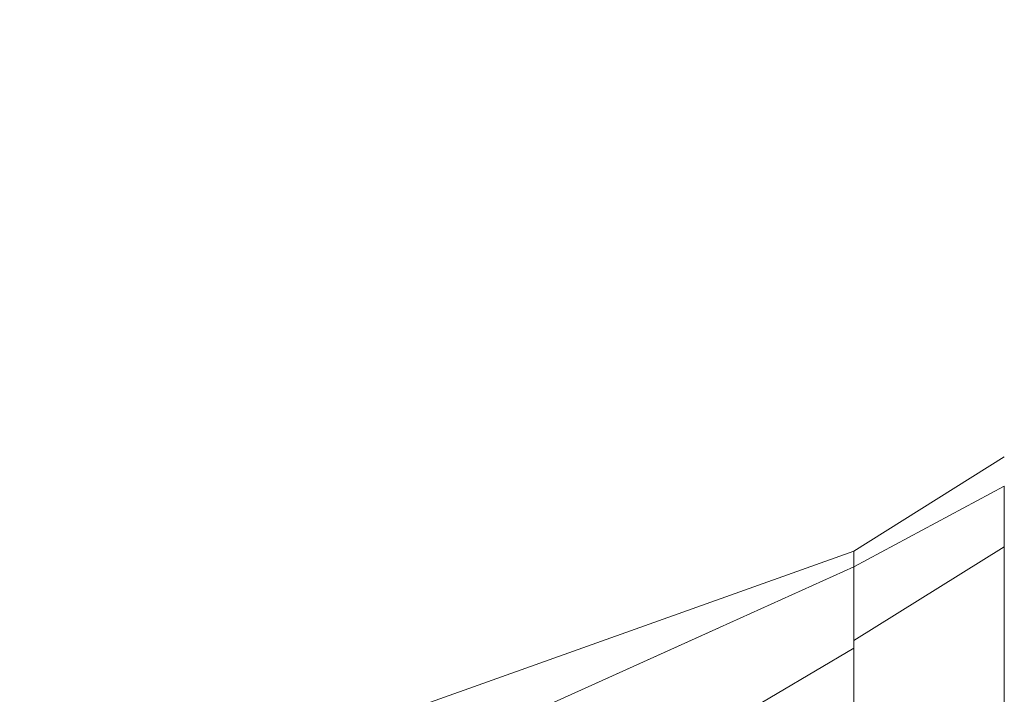
# Model space of a CAD drawing. Units: inches. Extents: x 0 to 23.4, y 0 to 16.5.
# Drawn here: x 11.6 to 11.9, y 8.1 to 8.3 of the extents above; entities that cross this region are included whole.
import ezdxf

# ---------------------------------------------------------------- set-up
doc = ezdxf.new("R2010")
doc.units = ezdxf.units.IN
doc.header["$MEASUREMENT"] = 0
doc.linetypes.add('HIDDEN', pattern=[0.075, 0.05, -0.025])
doc.styles.add('SLDTEXTSTYLE0', font='TXT', dxfattribs={"width": 0.75})
doc.dimstyles.new('SLDDIMSTYLE1', dxfattribs={"dimtxt": 0.125, "dimasz": 0.13, "dimexe": 0, "dimexo": 0.0625, "dimgap": 0.03125, "dimtad": 0, "dimtih": 1, "dimtoh": 1, "dimlfac": 7, "dimrnd": 1e-09, "dimzin": 4, "dimdsep": 46, "dimtxsty": 'SLDTEXTSTYLE0', "dimsah": 1, "dimcen": 0.09, "dimadec": 0, "dimazin": 1, "dimtfac": 1, "dimtofl": 0, "dimtmove": 0, "dimatfit": 3, "dimfxl": 1, "dimfrac": 2, "dimtolj": 1, "dimtzin": 12, "dimarcsym": 0})

# ---------------------------------------------------------------- blocks, each defined once
blk = doc.blocks.new('_D_11')
at = {"color": 7, "linetype": 'Continuous', "lineweight": 0}
for p, q in [((12.0846, 10.51646), (10.42412, 10.51646)), ((10.54912, 10.51646), (10.54912, 8.0029)), ((10.34131, 8.0029), (10.75693, 8.0029)), ((10.75693, 7.75368), (10.34131, 7.75368)), ((10.54912, 5.3736), (10.54912, 7.75368)), ((12.0846, 5.3736), (10.42412, 5.3736))]:
    blk.add_line(p, q, dxfattribs=at)
for centre, start, end in [((10.34131, 7.87829), 90, 270), ((10.75693, 7.87829), 270, 90)]:
    blk.add_arc(centre, 0.12461, start, end, dxfattribs=at)
for points in [[(10.54912, 10.51646), (10.52912, 10.38646), (10.56912, 10.38646)], [(10.54912, 5.3736), (10.56912, 5.5036), (10.52912, 5.5036)]]:
    blk.add_solid(points, dxfattribs=at)
at = {"color": 7, "linetype": 'Continuous', "lineweight": 0, "insert": (10.34131, 7.9402, -0.01377), "char_height": 0.125, "attachment_point": 1, "style": 'SLDTEXTSTYLE0'}
blk.add_mtext('36.00', dxfattribs=at)

msp = doc.modelspace()

# ---------------------------------------------------------------- linework, layer by layer
at = {"color": 7, "linetype": 'Continuous', "lineweight": 15}
for p, q in [((11.93554, 8.13576), (11.89055, 8.10764)), ((11.93554, 8.12705), (11.89055, 8.10293)), ((11.89055, 8.10763), (11.76405, 8.06246)), ((11.89055, 8.08095), (11.93554, 8.10888)), ((11.89055, 8.10293), (11.89055, 8.10764)), ((11.75904, 8.04357), (11.89055, 8.10296)), ((11.74781, 7.99421), (11.89055, 8.07866))]:
    msp.add_line(p, q, dxfattribs=at)
at = {"color": 7, "linetype": 'HIDDEN', "lineweight": 0}
for p, q in [((11.89055, 8.10293), (11.93554, 8.12705)), ((11.93554, 8.10888), (11.89055, 8.08095)), ((11.75904, 8.04357), (11.89055, 8.10296))]:
    msp.add_line(p, q, dxfattribs=at)
at = {"color": 7, "linetype": 'HIDDEN', "lineweight": 0, "flags": 128}
msp.add_lwpolyline([(11.74781, 7.99421), (11.81918, 8.03643), (11.89055, 8.07866)], dxfattribs=at)
at = {"color": 7, "linetype": 'Continuous', "lineweight": 15}
for points, knots in [([(11.93554, 8.10888), (11.93554, 8.11296), (11.93553, 8.11907), (11.93555, 8.1245), (11.93554, 8.12619), (11.93554, 8.12705)], [0, 0, 0, 0, 0.495208, 0.74379, 1, 1, 1, 1]), ([(11.89055, 8.10296), (11.89055, 8.10447), (11.89055, 8.1072), (11.89055, 8.10735), (11.89055, 8.10741)], [0, 0, 0, 0, 0.553794, 1, 1, 1, 1]), ([(11.93554, 7.71393), (11.93554, 7.71446), (11.93554, 7.71553), (11.93554, 7.724), (11.93554, 7.73713), (11.93554, 7.75507), (11.93554, 7.77721), (11.93554, 7.80309), (11.93554, 7.83209), (11.93554, 7.86483), (11.93554, 7.90071), (11.93554, 7.93891), (11.93554, 7.9771), (11.93554, 8.01422), (11.93554, 8.04911), (11.93554, 8.0811), (11.93554, 8.09983), (11.93554, 8.10888)], [0, 0, 0, 0, 0.046088, 0.093795, 0.144443, 0.198896, 0.257531, 0.320299, 0.386812, 0.456408, 0.536664, 0.618362, 0.700061, 0.780316, 0.857774, 0.931288, 1, 1, 1, 1]), ([(11.89055, 8.07866), (11.89055, 8.08192), (11.89055, 8.08989), (11.89055, 8.09875), (11.89055, 8.10166), (11.89055, 8.10296)], [0, 0, 0, 0, 0.277037, 0.676298, 1, 1, 1, 1]), ([(11.89055, 8.08095), (11.89055, 8.08367), (11.89055, 8.0907), (11.89055, 8.09891), (11.89055, 8.10166), (11.89055, 8.10293)], [0, 0, 0, 0, 0.253957, 0.656369, 1, 1, 1, 1]), ([(11.89055, 7.74235), (11.89055, 7.74232), (11.89055, 7.74224), (11.89055, 7.74439), (11.89055, 7.74851), (11.89055, 7.75537), (11.89055, 7.76668), (11.89055, 7.78248), (11.89055, 7.80679), (11.89055, 7.8384), (11.89055, 7.87253), (11.89055, 7.90347), (11.89055, 7.93058), (11.89055, 7.95807), (11.89055, 7.99041), (11.89055, 8.02029), (11.89055, 8.04718), (11.89055, 8.06535), (11.89055, 8.07628), (11.89055, 8.08095)], [0, 0, 0, 0, 0.018678, 0.044481, 0.070933, 0.10837, 0.146851, 0.206222, 0.267164, 0.365681, 0.466827, 0.53477, 0.6032, 0.673108, 0.743516, 0.849999, 0.90436, 0.95913, 1, 1, 1, 1]), ([(11.89055, 7.74532), (11.89055, 7.74706), (11.89055, 7.7506), (11.89055, 7.75994), (11.89055, 7.77268), (11.89055, 7.79223), (11.89055, 7.81807), (11.89055, 7.84735), (11.89055, 7.87532), (11.89055, 7.90139), (11.89055, 7.928), (11.89055, 7.95484), (11.89055, 7.98162), (11.89055, 8.00836), (11.89055, 8.03492), (11.89055, 8.05862), (11.89055, 8.07274), (11.89055, 8.07866)], [0, 0, 0, 0, 0.038636, 0.078569, 0.132197, 0.187292, 0.276223, 0.367477, 0.437488, 0.508024, 0.580033, 0.652491, 0.724401, 0.796788, 0.87095, 0.945901, 1, 1, 1, 1])]:
    msp.add_open_spline(points, degree=3, knots=knots, dxfattribs=at)

# ---------------------------------------------------------------- dimensions: what is measured, and where the dimension line sits
at = {"color": 7, "linetype": 'Continuous', "lineweight": 0}
dim = msp.add_linear_dim(base=(10.54912, 5.3736), p1=(12.1346, 10.51646), p2=(12.1346, 5.3736), angle=90, dimstyle='SLDDIMSTYLE1', dxfattribs=at)
dim.commit()
dim.dimension.update_dxf_attribs({"geometry": '_D_11', "text_midpoint": (10.54912, 7.87829), "dimtype": 160})

doc.saveas('drawing.dxf')
